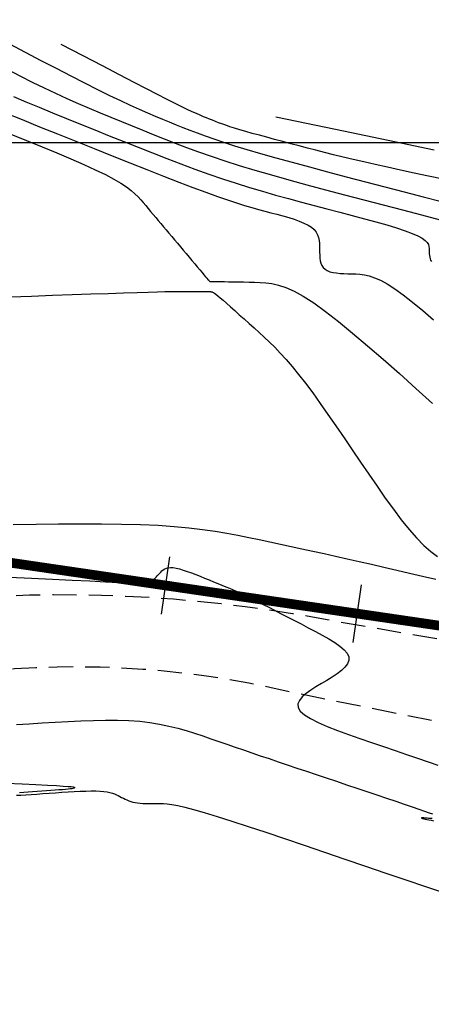
# Model space of a CAD drawing. Units: metres. Extents: x 184800 to 192335, y 8942600 to 8944000.
# Drawn here: x 185500 to 185521, y 8943406 to 8943456 of the extents above; entities that cross this region are included whole.
import ezdxf

# ---------------------------------------------------------------- set-up
doc = ezdxf.new("R2010")
doc.units = ezdxf.units.M
doc.linetypes.add('DASHED', pattern=[0.75, 0.5, -0.25])
for name, color, linetype in [('CNIVEL_M', 18, 'Continuous'), ('CNIVEL_S', 36, 'Continuous'), ('CUADRICULA', 2, 'Continuous'), ('EJE_ESTACA', 7, 'Continuous'), ('EJE_LINEA', 154, 'Continuous'), ('TROCHA', 8, 'Continuous')]:
    doc.layers.add(name, color=color, linetype=linetype)

msp = doc.modelspace()

# ---------------------------------------------------------------- linework, layer by layer
at = {"layer": 'CNIVEL_M'}
for points in [[(185499.23, 8943453.735), (185499.851, 8943453.42), (185500.466, 8943453.114), (185501.072, 8943452.818), (185501.669, 8943452.535), (185502.254, 8943452.265), (185502.83, 8943452.008), (185503.398, 8943451.762), (185503.959, 8943451.524), (185504.514, 8943451.294), (185505.065, 8943451.068), (185505.613, 8943450.847), (185506.16, 8943450.627), (185506.708, 8943450.408), (185507.263, 8943450.187), (185507.832, 8943449.966), (185508.423, 8943449.742), (185509.042, 8943449.516), (185509.697, 8943449.286), (185510.395, 8943449.053), (185511.144, 8943448.814), (185511.947, 8943448.571), (185512.8, 8943448.323), (185513.696, 8943448.07), (185514.627, 8943447.815), (185515.588, 8943447.557), (185516.57, 8943447.297), (185517.566, 8943447.035), (185518.569, 8943446.773), (185519.571, 8943446.511), (185520.557, 8943446.253), (185521.512, 8943446.002)], [(185499.479, 8943430.271), (185500.659, 8943430.289), (185501.819, 8943430.303), (185502.949, 8943430.311), (185504.038, 8943430.31), (185505.076, 8943430.298), (185506.054, 8943430.274), (185506.961, 8943430.235), (185507.79, 8943430.18), (185508.548, 8943430.109), (185509.246, 8943430.026), (185509.893, 8943429.932), (185510.499, 8943429.83), (185511.076, 8943429.722), (185511.632, 8943429.609), (185512.177, 8943429.494), (185512.722, 8943429.378), (185513.268, 8943429.262), (185513.819, 8943429.145), (185514.376, 8943429.025), (185514.942, 8943428.903), (185515.518, 8943428.777), (185516.107, 8943428.647), (185516.71, 8943428.512), (185517.33, 8943428.372), (185517.964, 8943428.227), (185518.611, 8943428.078), (185519.268, 8943427.925), (185519.934, 8943427.77), (185520.607, 8943427.613), (185521.283, 8943427.454)]]:
    msp.add_lwpolyline(points, dxfattribs=at)
at = {"layer": 'CNIVEL_S'}
for points in [[(185499.281, 8943455.081), (185500.103, 8943454.651), (185500.91, 8943454.23), (185501.694, 8943453.823), (185502.448, 8943453.434), (185503.165, 8943453.069), (185503.836, 8943452.731), (185504.454, 8943452.425), (185505.015, 8943452.155), (185505.523, 8943451.918), (185505.985, 8943451.708), (185506.41, 8943451.521), (185506.805, 8943451.353), (185507.177, 8943451.198), (185507.534, 8943451.053), (185507.883, 8943450.912), (185508.233, 8943450.772), (185508.593, 8943450.63), (185508.973, 8943450.485), (185509.384, 8943450.333), (185509.836, 8943450.174), (185510.338, 8943450.006), (185510.901, 8943449.826), (185511.535, 8943449.633), (185512.247, 8943449.426), (185513.03, 8943449.205), (185513.874, 8943448.973), (185514.768, 8943448.732), (185515.704, 8943448.483), (185516.669, 8943448.228), (185517.655, 8943447.97), (185518.651, 8943447.71), (185519.647, 8943447.45), (185520.631, 8943447.193), (185521.59, 8943446.943)], [(185521.663, 8943448.092), (185520.905, 8943448.253), (185520.169, 8943448.41), (185519.462, 8943448.563), (185518.789, 8943448.711), (185518.156, 8943448.853), (185517.566, 8943448.988), (185517.017, 8943449.118), (185516.501, 8943449.243), (185516.014, 8943449.363), (185515.55, 8943449.48), (185515.103, 8943449.595), (185514.667, 8943449.708), (185514.237, 8943449.82), (185513.809, 8943449.932), (185513.385, 8943450.043), (185512.969, 8943450.153), (185512.567, 8943450.26), (185512.182, 8943450.364), (185511.819, 8943450.463), (185511.483, 8943450.558), (185511.177, 8943450.648), (185510.904, 8943450.731), (185510.662, 8943450.808), (185510.446, 8943450.88), (185510.252, 8943450.949), (185510.075, 8943451.014), (185509.911, 8943451.076), (185509.757, 8943451.138), (185509.606, 8943451.198), (185509.455, 8943451.259), (185509.297, 8943451.323), (185509.125, 8943451.396), (185508.931, 8943451.481), (185508.71, 8943451.582), (185508.452, 8943451.703), (185508.152, 8943451.848), (185507.802, 8943452.021), (185507.395, 8943452.227), (185506.919, 8943452.47), (185506.362, 8943452.758), (185505.714, 8943453.095), (185504.961, 8943453.488), (185504.093, 8943453.942), (185503.097, 8943454.464), (185501.962, 8943455.059)], [(185499.494, 8943452.375), (185500.138, 8943452.098), (185500.811, 8943451.815), (185501.508, 8943451.527), (185502.223, 8943451.235), (185502.953, 8943450.939), (185503.693, 8943450.641), (185504.437, 8943450.342), (185505.182, 8943450.043), (185505.926, 8943449.746), (185506.666, 8943449.453), (185507.403, 8943449.166), (185508.135, 8943448.887), (185508.859, 8943448.618), (185509.576, 8943448.361), (185510.283, 8943448.118), (185510.98, 8943447.89), (185511.668, 8943447.676), (185512.348, 8943447.473), (185513.021, 8943447.281), (185513.688, 8943447.097), (185514.352, 8943446.918), (185515.013, 8943446.744), (185515.672, 8943446.571), (185516.33, 8943446.399), (185516.977, 8943446.229), (185517.604, 8943446.06), (185518.199, 8943445.895), (185518.754, 8943445.736), (185519.257, 8943445.582), (185519.698, 8943445.435), (185520.068, 8943445.297), (185520.358, 8943445.168), (185520.576, 8943445.047), (185520.733, 8943444.934), (185520.838, 8943444.826), (185520.902, 8943444.724), (185520.934, 8943444.625), (185520.947, 8943444.528), (185520.949, 8943444.433), (185520.949, 8943444.338), (185520.952, 8943444.245), (185520.959, 8943444.154), (185520.971, 8943444.068), (185520.992, 8943443.987), (185521.022, 8943443.914), (185521.065, 8943443.85)], [(185499.057, 8943451.53), (185499.933, 8943451.175), (185500.842, 8943450.809), (185501.773, 8943450.435), (185502.714, 8943450.056), (185503.656, 8943449.678), (185504.588, 8943449.305), (185505.5, 8943448.941), (185506.383, 8943448.591), (185507.227, 8943448.259), (185508.021, 8943447.95), (185508.757, 8943447.67), (185509.423, 8943447.421), (185510.014, 8943447.209), (185510.536, 8943447.029), (185511, 8943446.876), (185511.414, 8943446.747), (185511.789, 8943446.636), (185512.134, 8943446.54), (185512.459, 8943446.452), (185512.775, 8943446.37), (185513.088, 8943446.287), (185513.397, 8943446.204), (185513.695, 8943446.118), (185513.979, 8943446.029), (185514.244, 8943445.936), (185514.483, 8943445.837), (185514.694, 8943445.731), (185514.87, 8943445.617), (185515.008, 8943445.495), (185515.113, 8943445.365), (185515.187, 8943445.228), (185515.238, 8943445.085), (185515.268, 8943444.938), (185515.284, 8943444.788), (185515.291, 8943444.635), (185515.292, 8943444.481), (185515.293, 8943444.327), (185515.297, 8943444.176), (185515.308, 8943444.029), (185515.328, 8943443.89), (185515.362, 8943443.76), (185515.411, 8943443.641), (185515.48, 8943443.537), (185515.571, 8943443.449), (185515.687, 8943443.379), (185515.826, 8943443.325), (185515.984, 8943443.286), (185516.159, 8943443.258), (185516.346, 8943443.239), (185516.543, 8943443.228), (185516.746, 8943443.221), (185516.952, 8943443.217), (185517.161, 8943443.212), (185517.375, 8943443.197), (185517.603, 8943443.166), (185517.85, 8943443.108), (185518.124, 8943443.016), (185518.43, 8943442.88), (185518.775, 8943442.691), (185519.165, 8943442.442), (185519.606, 8943442.126), (185520.092, 8943441.748), (185520.617, 8943441.319), (185521.175, 8943440.846)], [(185513.027, 8943451.321), (185516.117, 8943450.676), (185518.828, 8943450.112), (185521.195, 8943449.622)], [(185499.349, 8943450.43), (185500.169, 8943450.099), (185500.967, 8943449.774), (185501.732, 8943449.457), (185502.453, 8943449.152), (185503.118, 8943448.861), (185503.717, 8943448.588), (185504.239, 8943448.334), (185504.676, 8943448.103), (185505.036, 8943447.892), (185505.33, 8943447.698), (185505.569, 8943447.519), (185505.763, 8943447.351), (185505.924, 8943447.192), (185506.063, 8943447.038), (185506.191, 8943446.888), (185506.318, 8943446.738), (185506.445, 8943446.587), (185506.572, 8943446.435), (185506.701, 8943446.282), (185506.831, 8943446.128), (185506.963, 8943445.971), (185507.097, 8943445.811), (185507.234, 8943445.648), (185507.374, 8943445.482), (185507.516, 8943445.313), (185507.661, 8943445.141), (185507.807, 8943444.967), (185507.955, 8943444.791), (185508.104, 8943444.613), (185508.254, 8943444.435), (185508.405, 8943444.256), (185508.555, 8943444.078), (185508.702, 8943443.902), (185508.845, 8943443.732), (185508.981, 8943443.571), (185509.108, 8943443.42), (185509.224, 8943443.284), (185509.325, 8943443.164), (185509.41, 8943443.064), (185509.478, 8943442.985), (185509.529, 8943442.926), (185509.567, 8943442.884), (185509.592, 8943442.855), (185509.609, 8943442.838), (185509.619, 8943442.829), (185509.624, 8943442.826), (185509.627, 8943442.826), (185509.63, 8943442.826), (185509.638, 8943442.825), (185509.654, 8943442.825), (185509.684, 8943442.825), (185509.731, 8943442.824), (185509.801, 8943442.822), (185509.897, 8943442.821), (185510.024, 8943442.818), (185510.185, 8943442.815), (185510.377, 8943442.811), (185510.596, 8943442.807), (185510.837, 8943442.803), (185511.096, 8943442.798), (185511.368, 8943442.793), (185511.648, 8943442.787), (185511.933, 8943442.782), (185512.221, 8943442.774), (185512.517, 8943442.755), (185512.832, 8943442.711), (185513.173, 8943442.631), (185513.551, 8943442.503), (185513.973, 8943442.315), (185514.45, 8943442.055), (185514.99, 8943441.71), (185515.599, 8943441.273), (185516.271, 8943440.751), (185516.997, 8943440.158), (185517.768, 8943439.504), (185518.575, 8943438.802), (185519.409, 8943438.063), (185520.261, 8943437.301), (185521.122, 8943436.527)], [(185499.329, 8943442.027), (185500.43, 8943442.067), (185501.501, 8943442.105), (185502.526, 8943442.142), (185503.492, 8943442.176), (185504.381, 8943442.206), (185505.179, 8943442.233), (185505.872, 8943442.255), (185506.449, 8943442.273), (185506.919, 8943442.285), (185507.299, 8943442.294), (185507.603, 8943442.3), (185507.847, 8943442.303), (185508.045, 8943442.304), (185508.213, 8943442.304), (185508.366, 8943442.303), (185508.516, 8943442.302), (185508.664, 8943442.301), (185508.807, 8943442.3), (185508.945, 8943442.3), (185509.074, 8943442.299), (185509.192, 8943442.298), (185509.298, 8943442.297), (185509.39, 8943442.297), (185509.465, 8943442.296), (185509.526, 8943442.295), (185509.574, 8943442.295), (185509.612, 8943442.295), (185509.641, 8943442.294), (185509.664, 8943442.294), (185509.683, 8943442.293), (185509.7, 8943442.293), (185509.717, 8943442.292), (185509.738, 8943442.288), (185509.767, 8943442.276), (185509.807, 8943442.253), (185509.862, 8943442.216), (185509.936, 8943442.16), (185510.033, 8943442.083), (185510.157, 8943441.98), (185510.309, 8943441.849), (185510.488, 8943441.692), (185510.69, 8943441.514), (185510.911, 8943441.317), (185511.147, 8943441.106), (185511.395, 8943440.884), (185511.65, 8943440.655), (185511.909, 8943440.422), (185512.169, 8943440.187), (185512.431, 8943439.947), (185512.699, 8943439.693), (185512.975, 8943439.421), (185513.261, 8943439.125), (185513.56, 8943438.797), (185513.875, 8943438.431), (185514.209, 8943438.022), (185514.563, 8943437.566), (185514.934, 8943437.066), (185515.322, 8943436.528), (185515.723, 8943435.96), (185516.134, 8943435.366), (185516.554, 8943434.754), (185516.978, 8943434.13), (185517.405, 8943433.499), (185517.832, 8943432.868), (185518.258, 8943432.247), (185518.68, 8943431.643), (185519.096, 8943431.066), (185519.505, 8943430.524), (185519.905, 8943430.026), (185520.294, 8943429.581), (185520.671, 8943429.198), (185521.033, 8943428.883), (185521.383, 8943428.63)], [(185499.278, 8943427.564), (185500.421, 8943427.508), (185501.507, 8943427.455), (185502.519, 8943427.406), (185503.437, 8943427.361), (185504.243, 8943427.322), (185504.917, 8943427.29), (185505.447, 8943427.266), (185505.846, 8943427.248), (185506.133, 8943427.235), (185506.326, 8943427.228), (185506.444, 8943427.224), (185506.505, 8943427.223), (185506.529, 8943427.225), (185506.535, 8943427.227), (185506.537, 8943427.229), (185506.54, 8943427.233), (185506.545, 8943427.238), (185506.553, 8943427.246), (185506.564, 8943427.258), (185506.58, 8943427.275), (185506.601, 8943427.297), (185506.629, 8943427.327), (185506.663, 8943427.363), (185506.704, 8943427.407), (185506.75, 8943427.456), (185506.801, 8943427.509), (185506.855, 8943427.567), (185506.912, 8943427.627), (185506.97, 8943427.69), (185507.03, 8943427.753), (185507.09, 8943427.816), (185507.153, 8943427.877), (185507.222, 8943427.933), (185507.298, 8943427.981), (185507.385, 8943428.019), (185507.485, 8943428.046), (185507.602, 8943428.057), (185507.737, 8943428.051), (185507.893, 8943428.027), (185508.067, 8943427.985), (185508.258, 8943427.928), (185508.462, 8943427.859), (185508.676, 8943427.78), (185508.899, 8943427.694), (185509.127, 8943427.603), (185509.358, 8943427.509), (185509.588, 8943427.416), (185509.816, 8943427.323), (185510.037, 8943427.233), (185510.249, 8943427.146), (185510.449, 8943427.065), (185510.633, 8943426.989), (185510.799, 8943426.92), (185510.943, 8943426.86), (185511.063, 8943426.809), (185511.161, 8943426.767), (185511.241, 8943426.731), (185511.306, 8943426.702), (185511.358, 8943426.678), (185511.4, 8943426.657), (185511.437, 8943426.638), (185511.47, 8943426.621), (185511.504, 8943426.603), (185511.543, 8943426.583), (185511.593, 8943426.558), (185511.658, 8943426.524), (185511.745, 8943426.479), (185511.858, 8943426.42), (185512.002, 8943426.346), (185512.184, 8943426.252), (185512.406, 8943426.137), (185512.666, 8943426.003), (185512.956, 8943425.853), (185513.274, 8943425.689), (185513.612, 8943425.515), (185513.967, 8943425.332), (185514.332, 8943425.144), (185514.702, 8943424.952), (185515.071, 8943424.761), (185515.43, 8943424.57), (185515.769, 8943424.38), (185516.077, 8943424.19), (185516.343, 8943424.002), (185516.559, 8943423.816), (185516.713, 8943423.631), (185516.795, 8943423.449), (185516.798, 8943423.27), (185516.73, 8943423.093), (185516.6, 8943422.918), (185516.419, 8943422.745), (185516.196, 8943422.573), (185515.943, 8943422.402), (185515.67, 8943422.232), (185515.386, 8943422.062), (185515.103, 8943421.892), (185514.833, 8943421.721), (185514.592, 8943421.55), (185514.393, 8943421.376), (185514.249, 8943421.2), (185514.176, 8943421.021), (185514.186, 8943420.838), (185514.294, 8943420.65), (185514.51, 8943420.458), (185514.823, 8943420.262), (185515.22, 8943420.062), (185515.688, 8943419.858), (185516.211, 8943419.653), (185516.776, 8943419.445), (185517.369, 8943419.236), (185517.976, 8943419.027), (185518.584, 8943418.817), (185519.186, 8943418.61), (185519.774, 8943418.408), (185520.344, 8943418.212), (185520.887, 8943418.026), (185521.398, 8943417.85)], [(185499.642, 8943419.95), (185500.302, 8943419.992), (185500.972, 8943420.033), (185501.643, 8943420.074), (185502.311, 8943420.112), (185502.97, 8943420.145), (185503.618, 8943420.168), (185504.249, 8943420.18), (185504.861, 8943420.178), (185505.448, 8943420.159), (185506.007, 8943420.119), (185506.536, 8943420.057), (185507.036, 8943419.975), (185507.513, 8943419.876), (185507.969, 8943419.762), (185508.41, 8943419.637), (185508.838, 8943419.503), (185509.259, 8943419.363), (185509.675, 8943419.221), (185510.091, 8943419.078), (185510.509, 8943418.934), (185510.93, 8943418.79), (185511.357, 8943418.643), (185511.79, 8943418.495), (185512.232, 8943418.344), (185512.684, 8943418.191), (185513.148, 8943418.033), (185513.625, 8943417.872), (185514.114, 8943417.707), (185514.614, 8943417.539), (185515.122, 8943417.369), (185515.637, 8943417.196), (185516.157, 8943417.022), (185516.681, 8943416.847), (185517.206, 8943416.672), (185517.73, 8943416.497), (185518.246, 8943416.324), (185518.746, 8943416.157), (185519.22, 8943415.997), (185519.662, 8943415.847), (185520.063, 8943415.71), (185520.414, 8943415.589), (185520.707, 8943415.485), (185520.938, 8943415.401), (185521.11, 8943415.335)], [(185499.136, 8943416.921), (185499.944, 8943416.886), (185500.652, 8943416.853), (185501.245, 8943416.825), (185501.71, 8943416.8), (185502.059, 8943416.779), (185502.309, 8943416.762), (185502.476, 8943416.747), (185502.577, 8943416.734), (185502.628, 8943416.722), (185502.646, 8943416.712), (185502.647, 8943416.702), (185502.645, 8943416.692), (185502.64, 8943416.683), (185502.626, 8943416.673), (185502.602, 8943416.662), (185502.563, 8943416.652), (185502.505, 8943416.64), (185502.425, 8943416.629), (185502.319, 8943416.616), (185502.184, 8943416.603), (185502.023, 8943416.589), (185501.84, 8943416.574), (185501.639, 8943416.559), (185501.422, 8943416.544), (185501.195, 8943416.528), (185500.96, 8943416.512), (185500.721, 8943416.496), (185500.482, 8943416.48), (185500.248, 8943416.464), (185500.021, 8943416.449), (185499.806, 8943416.433)], [(185499.646, 8943416.301), (185499.871, 8943416.313), (185500.125, 8943416.329), (185500.403, 8943416.346), (185500.701, 8943416.366), (185501.013, 8943416.387), (185501.336, 8943416.409), (185501.663, 8943416.431), (185501.99, 8943416.454), (185502.314, 8943416.475), (185502.63, 8943416.494), (185502.935, 8943416.51), (185503.225, 8943416.521), (185503.496, 8943416.528), (185503.744, 8943416.527), (185503.967, 8943416.519), (185504.16, 8943416.503), (185504.327, 8943416.479), (185504.472, 8943416.449), (185504.597, 8943416.413), (185504.708, 8943416.373), (185504.808, 8943416.329), (185504.9, 8943416.284), (185504.988, 8943416.237), (185505.076, 8943416.191), (185505.164, 8943416.145), (185505.255, 8943416.1), (185505.349, 8943416.058), (185505.447, 8943416.019), (185505.55, 8943415.984), (185505.659, 8943415.954), (185505.775, 8943415.928), (185505.899, 8943415.909), (185506.03, 8943415.895), (185506.168, 8943415.885), (185506.31, 8943415.88), (185506.456, 8943415.877), (185506.606, 8943415.877), (185506.757, 8943415.878), (185506.91, 8943415.88), (185507.065, 8943415.881), (185507.234, 8943415.876), (185507.431, 8943415.86), (185507.671, 8943415.827), (185507.968, 8943415.772), (185508.335, 8943415.688), (185508.787, 8943415.569), (185509.338, 8943415.412), (185509.997, 8943415.21), (185510.756, 8943414.969), (185511.599, 8943414.694), (185512.514, 8943414.39), (185513.484, 8943414.064), (185514.498, 8943413.72), (185515.539, 8943413.366), (185516.595, 8943413.005), (185517.652, 8943412.644), (185518.702, 8943412.287), (185519.738, 8943411.937), (185520.753, 8943411.598), (185521.74, 8943411.274)], [(185521.105, 8943415.097), (185521.045, 8943415.1), (185520.981, 8943415.105), (185520.916, 8943415.11), (185520.849, 8943415.115), (185520.783, 8943415.12), (185520.72, 8943415.125), (185520.662, 8943415.129), (185520.614, 8943415.131), (185520.577, 8943415.132), (185520.555, 8943415.13), (185520.55, 8943415.125), (185520.566, 8943415.117), (185520.604, 8943415.106), (185520.663, 8943415.091), (185520.739, 8943415.074), (185520.829, 8943415.054), (185520.932, 8943415.032), (185521.043, 8943415.009), (185521.16, 8943414.985)]]:
    msp.add_lwpolyline(points, dxfattribs=at)
at = {"layer": 'CUADRICULA', "color": 8}
msp.add_line((184800, 8943450), (191650, 8943450), dxfattribs=at)
at = {"layer": 'EJE_ESTACA'}
for p, q in [((185507.124, 8943425.645), (185507.56, 8943428.613)), ((185517.018, 8943424.193), (185517.454, 8943427.161))]:
    msp.add_line(p, q, dxfattribs=at)
at = {"layer": 'EJE_LINEA', "const_width": 0.5}
msp.add_lwpolyline([(185418.985, 8943440.099), (185647.332, 8943406.582)], dxfattribs=at)
at = {"layer": 'TROCHA', "linetype": 'DASHED', "ltscale": 2.5, "flags": 128}
for points in [[(186614.502, 8943499.394), (186608.092, 8943496.468), (186596.412, 8943490.742), (186583.618, 8943485.603), (186571.073, 8943479.401), (186553.791, 8943470.124), (186536.912, 8943460.769), (186527.384, 8943454.541), (186509.639, 8943446.856), (186502.151, 8943445.448), (186487.844, 8943443.497), (186479.836, 8943440.736), (186466.625, 8943436.633), (186454.401, 8943433.238), (186441.172, 8943429.824), (186426.994, 8943426.64), (186415.101, 8943423.648), (186400.189, 8943419.839), (186391.711, 8943418.308), (186381.173, 8943417.079), (186369.784, 8943416.37), (186356.639, 8943416.6), (186344.17, 8943417.399), (186330.468, 8943417.763), (186318.874, 8943418.204), (186313.404, 8943417.922), (186307.643, 8943417.49), (186290.324, 8943416.287, 0.042187), (186254.141, 8943411.744), (186238.012, 8943409.585), (186235.667, 8943409.395), (186220.114, 8943407.703, 0.043733), (186202.301, 8943403.853), (186193.47, 8943401.207), (186185.079, 8943398.558), (186176.021, 8943396.302), (186167.315, 8943394.091), (186157.774, 8943391.686), (186148.541, 8943389.122), (186139.397, 8943386.279), (186130.07, 8943383.759, 0.128274), (186112.551, 8943374.447), (186104.994, 8943368.955, -0.133461), (186088.571, 8943362.178, 0.076545), (186069.915, 8943356.881), (186069.225, 8943356.627, -0.089229), (186063.367, 8943355.591), (186050.658, 8943355.63, 0.098882), (186041.741, 8943353.877), (186034.806, 8943351.576), (186025.981, 8943348.284, -0.157299), (185989.94, 8943344.913), (185980.626, 8943347.307), (185973.175, 8943349.372), (185958.342, 8943353.937), (185945.686, 8943359.066), (185937.508, 8943362.158, 0.088585), (185912.097, 8943365.126), (185896.295, 8943364.246), (185879.117, 8943362.281), (185863.826, 8943361.059), (185853.864, 8943360.128), (185830.036, 8943359.714), (185818.086, 8943358.734), (185802.387, 8943358.965), (185790.372, 8943361.356), (185779.81, 8943364.142), (185770.813, 8943367.565), (185761.219, 8943371.328), (185752.536, 8943375.956), (185736.181, 8943381.313), (185727.958, 8943382.866), (185703.628, 8943391.025), (185693.505, 8943394.126), (185683.373, 8943396.694), (185673.137, 8943399.386), (185662.898, 8943401.749), (185653.185, 8943403.387), (185642.909, 8943405.638), (185632.907, 8943407.526), (185622.95, 8943409.189), (185613.106, 8943410.248), (185603.116, 8943411.216), (185593.312, 8943411.544), (185583.458, 8943412.847), (185573.995, 8943414.58), (185564.479, 8943416.587, 0.035915), (185544.652, 8943419.511, -0.028791), (185534.904, 8943421.376), (185525.336, 8943423.692), (185516.341, 8943425.231, 0.067175), (185496.608, 8943426.447), (185486.557, 8943425.835), (185476.612, 8943424.742), (185466.796, 8943424.91), (185456.679, 8943425.176, -0.078164), (185437.14, 8943428.654), (185427.714, 8943431.285), (185417.973, 8943434.246), (185408.712, 8943438.024), (185406.79, 8943438.634), (185404.967, 8943439.187), (185403.102, 8943439.637), (185401.558, 8943439.923, 0.257022), (185378.416, 8943429.792), (185377.049, 8943428.43), (185375.556, 8943426.992), (185374.512, 8943426.112), (185373.683, 8943425.427), (185372.75, 8943424.604), (185371.749, 8943423.67), (185370.334, 8943421.97), (185368.137, 8943419.83), (185366.38, 8943418.294), (185363.639, 8943416.257, -0.092897), (185349.868, 8943409.858), (185347.906, 8943409.561), (185345.687, 8943409.447), (185342.842, 8943409.561), (185340.852, 8943409.542), (185339.03, 8943409.504), (185337.721, 8943409.447), (185334.819, 8943409.106), (185331.768, 8943408.768), (185293.401, 8943405.98), (185289.801, 8943405.644), (185286.613, 8943405.455), (185283.274, 8943405.455), (185278.531, 8943405.758), (185274.232, 8943406.251), (185264.513, 8943407.351), (185255.153, 8943408.794), (185245.816, 8943410.267), (185236.376, 8943411.643), (185227.025, 8943413.574), (185217.148, 8943416.239, 0.077855), (185197.856, 8943416.415), (185188.049, 8943415.493), (185177.783, 8943415.525), (185168.024, 8943416.119), (185158.59, 8943415.633), (185148.27, 8943414.611), (185138.672, 8943411.646), (185118.92, 8943407.39), (185108.484, 8943406.181), (185098.583, 8943404.754), (185088.658, 8943403.782), (185078.564, 8943403.518), (185068.444, 8943402.742), (185058.859, 8943402.426), (185048.652, 8943402.065), (185038.588, 8943402.661), (185028.515, 8943403.173), (185025.8, 8943403.262), (185022.334, 8943403.474), (185018.899, 8943403.51), (185017.028, 8943403.404), (185012.995, 8943403.05), (185009.704, 8943402.91, 0.119), (184990.664, 8943399.109, -0.07786), (184971.399, 8943392.886), (184968.823, 8943392.084), (184966.156, 8943391.102), (184962.189, 8943389.793), (184953.358, 8943386.848), (184946.55, 8943384.892), (184939.025, 8943382.373), (184930.507, 8943378.481, -0.09566), (184913.12, 8943375.074, 0.065931), (184895.069, 8943373.072, -0.087996), (184876.825, 8943371.7), (184868.082, 8943372.714), (184859.311, 8943373.517), (184850.346, 8943373.775), (184841.153, 8943373.736), (184837.575, 8943373.73), (184835.591, 8943373.669), (184833.272, 8943373.486), (184831.838, 8943373.272), (184830.068, 8943372.998), (184828.512, 8943372.693), (184826.437, 8943372.205), (184824.514, 8943371.687), (184822.913, 8943371.264), (184813.928, 8943369.261), (184805.286, 8943367.042), (184800, 8943366.037)], [(186617.431, 8943494.712), (186609.729, 8943490.277), (186596.844, 8943485.14), (186584.885, 8943480.298), (186572.008, 8943475.3), (186560.273, 8943470.112), (186554.586, 8943466.779), (186550.877, 8943464.274), (186546.894, 8943461.864), (186538.572, 8943457.072), (186532.167, 8943451.844), (186522.765, 8943447.203), (186513.415, 8943443.863), (186503.802, 8943441.228), (186494.248, 8943438.842), (186484.237, 8943436.668), (186474.312, 8943434.608), (186464.337, 8943431.62), (186458.74, 8943430.441), (186447.111, 8943428.034), (186439.791, 8943426.082), (186426.602, 8943422.695), (186417.369, 8943420.661), (186408.572, 8943418.72), (186400.89, 8943416.739), (186392.302, 8943415.191), (186382.141, 8943413.726), (186378.52, 8943413.512), (186369.85, 8943413.509), (186359.081, 8943413.693), (186351.523, 8943413.833), (186347.205, 8943414.229), (186341.365, 8943414.604), (186341.005, 8943414.577), (186337.713, 8943414.65), (186329.882, 8943414.826), (186312.38, 8943414.538), (186292.725, 8943413.874), (186288.384, 8943413.516), (186275.346, 8943411.908), (186256.614, 8943409.612), (186247.554, 8943408.36), (186238.469, 8943407.367), (186229.517, 8943406.183), (186220.653, 8943404.926), (186210.828, 8943403.397, 0.049087), (186201.756, 8943401.134, -0.05815), (186184.158, 8943395.654), (186176.213, 8943393.707), (186167.168, 8943391.008), (186158.283, 8943388.517), (186148.994, 8943385.827), (186139.934, 8943383.135), (186130.861, 8943380.657, 0.129913), (186114.585, 8943371.969), (186106.912, 8943366.392, -0.133169), (186088.97, 8943359.002, 0.077062), (186071.138, 8943353.92), (186070.331, 8943353.623, -0.089229), (186063.357, 8943352.39), (186050.648, 8943352.429, 0.098882), (186042.961, 8943350.918), (186034.687, 8943347.505), (186026.614, 8943344.519, -0.151551), (185989.373, 8943341.043), (185979.621, 8943343.516), (185972.404, 8943345.37), (185956.412, 8943350.429), (185942.573, 8943355.699, 0.096876), (185912.47, 8943361.335), (185896.834, 8943360.628), (185878.393, 8943358.713), (185865.757, 8943356.316), (185852.168, 8943356.315), (185832.547, 8943354.519), (185816.684, 8943354.133), (185808.299, 8943354.918), (185801.735, 8943354.755, -0.054619), (185776.196, 8943359.951), (185765.292, 8943364.847), (185757.657, 8943368.677), (185749.118, 8943372.387, 0.117012), (185725.022, 8943378.198), (185723.344, 8943378.298), (185720.87, 8943378.887), (185718.867, 8943379.711), (185716.275, 8943380.888), (185714.155, 8943382.065), (185710.385, 8943383.477), (185706.262, 8943385.361), (185703.435, 8943386.538), (185698.251, 8943388.539), (185693.892, 8943390.069), (185690.417, 8943391.054), (185680.494, 8943393.03), (185670.822, 8943395.128), (185661.195, 8943397.745), (185650.888, 8943400.365), (185640.75, 8943401.885), (185630.884, 8943403.406), (185621.903, 8943405.231), (185616.617, 8943406.465, 0.045299), (185606.588, 8943407.865), (185601.776, 8943408.097), (185591.801, 8943409.004), (185581.997, 8943409.691), (185572.511, 8943411.461), (185563.051, 8943413.012, 0.037433), (185543.049, 8943415.324, -0.04904), (185533.129, 8943417.509), (185523.305, 8943419.71), (185513.809, 8943421.619, 0.092358), (185496.24, 8943422.49), (185486.381, 8943421.827), (185476.273, 8943421.321), (185464.972, 8943420.272), (185455.02, 8943421.034, -0.06023), (185434.789, 8943424.343), (185433.497, 8943424.792), (185431.735, 8943425.587), (185430.314, 8943426.325), (185428.894, 8943427.064), (185427.246, 8943427.745), (185425.468, 8943428.296), (185416.219, 8943431.349), (185406.847, 8943434.56, 0.259068), (185386.82, 8943430.517), (185381.637, 8943425.424), (185376.121, 8943419.302), (185369.305, 8943413.363), (185362.496, 8943409.345, -0.117124), (185342.634, 8943405.176), (185332.492, 8943404.626), (185303.407, 8943402.524), (185293.161, 8943402.873), (185283.408, 8943403.023), (185273.547, 8943403.266), (185264.29, 8943403.604), (185254.41, 8943404.764, 0.035036), (185250.08, 8943404.925, -0.106495), (185235.87, 8943407.602), (185225.933, 8943410.532), (185215.823, 8943413.228, 0.117142), (185197.211, 8943412.789), (185187.34, 8943411.032, -0.122716), (185167.433, 8943411.8, 0.107871), (185147.761, 8943411.916), (185147.055, 8943411.7), (185146.053, 8943411.4), (185145.184, 8943411.032), (185143.613, 8943410.364), (185142.123, 8943409.826, -0.024239), (185128.964, 8943405.967), (185119.652, 8943403.3), (185109.946, 8943401.14, -0.096719), (185089.457, 8943399.537), (185079.061, 8943399.994), (185068.336, 8943399.863), (185057.705, 8943398.79), (185047.5, 8943399.098), (185037.595, 8943399.453), (185027.157, 8943399.869), (185017.235, 8943399.956), (185007.943, 8943399.784, 0.049504), (184998.91, 8943398.358), (184998.121, 8943397.991), (184996.997, 8943397.376), (184995.728, 8943396.542), (184994.604, 8943395.854), (184993.589, 8943395.238), (184992.102, 8943394.513), (184990.528, 8943393.864), (184981.225, 8943390.816), (184971.912, 8943388.217), (184962.897, 8943385.523), (184953.855, 8943383.125), (184947.067, 8943381.08), (184939.875, 8943378.829), (184931.247, 8943375.671, -0.138207), (184912.911, 8943372.164, 0.046549), (184895.484, 8943370.106, -0.092698), (184876.431, 8943369.003), (184867.317, 8943370.214), (184858.237, 8943370.866), (184849.533, 8943370.982), (184840.884, 8943371.039), (184838.734, 8943370.99), (184836.248, 8943370.825), (184834.316, 8943370.604), (184832.276, 8943370.341), (184830.947, 8943370.052), (184828.627, 8943369.528), (184826.888, 8943369.059), (184825.121, 8943368.535), (184823.72, 8943368.155), (184815.755, 8943366.582), (184806.229, 8943363.8), (184800, 8943361.876)]]:
    msp.add_lwpolyline(points, format="xyb", dxfattribs=at)

doc.saveas('drawing.dxf')
